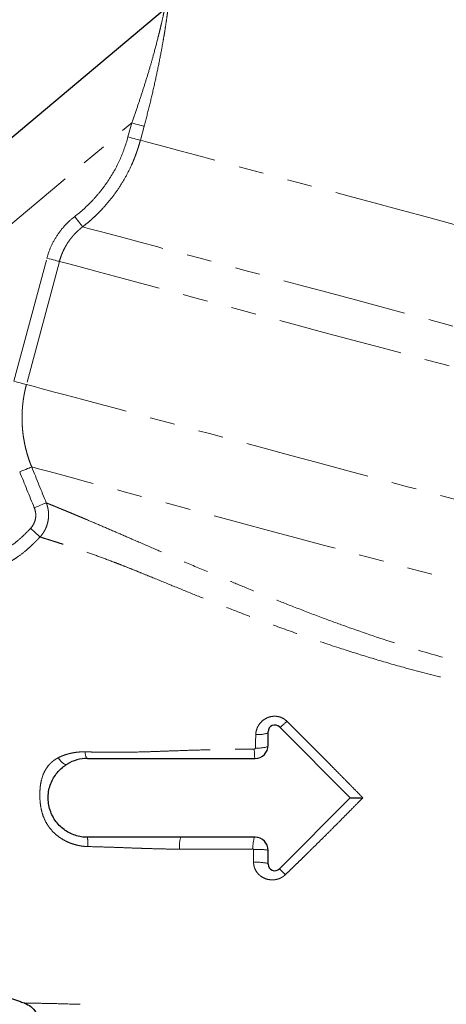
# Model space of a CAD drawing. Units: millimetres. Extents: x 7 to 410, y 9 to 294.
# Drawn here: x 345 to 367, y 209 to 259 of the extents above; entities that cross this region are included whole.
import ezdxf

# ---------------------------------------------------------------- set-up
doc = ezdxf.new("R2010")
doc.units = ezdxf.units.MM
doc.linetypes.add('PHANTOM', pattern=[12.7, 6.35, -1.27, 1.27, -1.27, 1.27, -1.27])

msp = doc.modelspace()

# ---------------------------------------------------------------- linework, layer by layer
at = {"color": 7, "linetype": 'Continuous', "lineweight": 25}
for p, q in [((352.674, 259.318), (342.555, 250.827)), ((358.498, 222.925), (362.096, 219.327)), ((357.929, 221.994), (357.929, 222.689)), ((348.762, 221.327), (357.262, 221.327)), ((362.096, 219.327), (358.498, 215.729)), ((353.492, 217.327), (348.762, 217.327)), ((357.262, 217.327), (353.492, 217.327)), ((357.929, 215.965), (357.929, 216.66))]:
    msp.add_line(p, q, dxfattribs=at)
at = {"color": 8, "linetype": 'PHANTOM', "lineweight": 18}
for p, q in [((333.027, 238.481), (351.003, 253.564)), ((350.813, 252.854), (351.003, 253.564)), ((351.633, 253.396), (351.443, 252.686)), ((345.028, 240.465), (346.702, 246.709)), ((347.334, 246.54), (345.661, 240.295))]:
    msp.add_line(p, q, dxfattribs=at)
at = {"color": 8, "linetype": 'PHANTOM', "lineweight": 18, "flags": 128}
for points in [[(351.003, 253.564), (351.112, 253.535), (351.218, 253.507), (351.317, 253.48), (351.408, 253.456), (351.487, 253.435), (351.552, 253.417), (351.601, 253.404), (351.633, 253.396)], [(350.813, 252.854), (350.922, 252.825), (351.028, 252.797), (351.127, 252.77), (351.218, 252.746), (351.296, 252.725), (351.361, 252.707), (351.411, 252.694), (351.443, 252.686)], [(367.488, 248.386), (366.073, 248.766), (364.675, 249.14), (363.303, 249.508), (361.967, 249.866), (360.674, 250.212), (359.434, 250.544), (358.254, 250.86), (357.143, 251.158), (356.106, 251.436), (355.151, 251.692), (354.284, 251.924), (353.51, 252.132), (352.835, 252.312), (352.263, 252.466), (351.798, 252.59), (351.443, 252.686)], [(348.11, 248.816), (348.182, 248.723), (348.251, 248.633), (348.316, 248.549), (348.374, 248.473), (348.425, 248.408), (348.465, 248.355), (348.494, 248.317), (348.512, 248.295)], [(377.119, 240.629), (375.767, 240.991), (374.363, 241.368), (372.916, 241.755), (371.435, 242.152), (369.928, 242.556), (368.407, 242.964), (366.879, 243.373), (365.355, 243.781), (363.844, 244.186), (362.356, 244.585), (360.9, 244.975), (359.485, 245.354), (358.119, 245.72), (356.812, 246.07), (355.572, 246.403), (354.406, 246.715), (353.322, 247.006), (352.326, 247.273), (351.424, 247.514), (350.623, 247.729), (349.927, 247.915), (349.341, 248.072), (348.868, 248.199), (348.512, 248.295)], [(346.702, 246.709), (346.812, 246.679), (346.92, 246.651), (347.021, 246.624), (347.112, 246.599), (347.191, 246.578), (347.256, 246.561), (347.304, 246.548), (347.334, 246.54)], [(376.924, 238.611), (375.578, 238.972), (374.182, 239.346), (372.745, 239.731), (371.273, 240.125), (369.776, 240.526), (368.263, 240.932), (366.743, 241.339), (365.223, 241.746), (363.713, 242.151), (362.222, 242.55), (360.759, 242.942), (359.331, 243.325), (357.948, 243.696), (356.617, 244.052), (355.346, 244.393), (354.142, 244.715), (353.013, 245.018), (351.964, 245.299), (351.003, 245.557), (350.134, 245.789), (349.362, 245.996), (348.693, 246.175), (348.13, 246.326), (347.676, 246.448), (347.334, 246.54)], [(345.028, 240.465), (345.139, 240.435), (345.247, 240.406), (345.347, 240.379), (345.439, 240.355), (345.518, 240.333), (345.583, 240.316), (345.631, 240.303), (345.661, 240.295)], [(375.251, 232.367), (373.905, 232.727), (372.509, 233.101), (371.071, 233.486), (369.6, 233.881), (368.103, 234.282), (366.59, 234.687), (365.069, 235.095), (363.55, 235.502), (362.04, 235.906), (360.549, 236.306), (359.086, 236.698), (357.658, 237.081), (356.275, 237.451), (354.944, 237.808), (353.673, 238.148), (352.469, 238.471), (351.339, 238.774), (350.291, 239.055), (349.329, 239.312), (348.461, 239.545), (347.689, 239.752), (347.02, 239.931), (346.457, 240.082), (346.003, 240.204), (345.661, 240.295)], [(345.319, 235.865), (345.427, 235.909), (345.532, 235.952), (345.63, 235.991), (345.718, 236.027), (345.795, 236.058), (345.856, 236.084), (345.901, 236.102), (345.928, 236.113)], [(373.589, 228.701), (372.285, 229.05), (370.931, 229.413), (369.536, 229.787), (368.108, 230.17), (366.655, 230.559), (365.188, 230.952), (363.714, 231.347), (362.244, 231.741), (360.787, 232.131), (359.351, 232.516), (357.945, 232.893), (356.578, 233.259), (355.259, 233.612), (353.996, 233.951), (352.796, 234.272), (351.668, 234.575), (350.617, 234.856), (349.651, 235.115), (348.776, 235.35), (347.997, 235.558), (347.319, 235.74), (346.745, 235.894), (346.281, 236.018), (345.928, 236.113)], [(346.061, 234.043), (346.168, 234.087), (346.272, 234.13), (346.37, 234.169), (346.458, 234.205), (346.534, 234.236), (346.596, 234.262), (346.641, 234.28), (346.669, 234.291)], [(345.874, 233.003), (345.956, 232.927), (346.036, 232.853), (346.111, 232.784), (346.179, 232.72), (346.239, 232.665), (346.288, 232.619), (346.326, 232.584), (346.351, 232.561)], [(347.272, 221.361), (347.337, 221.273), (347.404, 221.195), (347.471, 221.129), (347.535, 221.078), (347.595, 221.042), (347.649, 221.024), (347.694, 221.024), (347.731, 221.04)], [(358.498, 215.729), (358.508, 215.72), (358.547, 215.68), (358.598, 215.63), (358.658, 215.57), (358.725, 215.502), (358.799, 215.429)]]:
    msp.add_lwpolyline(points, dxfattribs=at)
at = {"color": 7, "linetype": 'Continuous', "lineweight": 25}
for centre, radius, start, end in [((358.262, 222.689), 0.333, 45, 180), ((357.262, 221.994), 0.667, 270, 0), ((348.762, 219.327), 2, 90, 121.0472), ((357.262, 216.66), 0.667, 0, 90), ((358.262, 215.965), 0.333, 180, 315)]:
    msp.add_arc(centre, radius, start, end, dxfattribs=at)
at = {"color": 8, "linetype": 'PHANTOM', "lineweight": 18}
for centre, radius, start, end in [((356.696, 225.349), 3.053, 306.7115, 315.611), ((357.414, 224.144), 1.609, 265.889, 288.6508), ((362.017, 221.769), 4.792, 179.5818, 185.2916), ((357.404, 223.593), 1.741, 265.8925, 287.4626), ((349.446, 221.677), 0.807, 181.1733, 205.7655), ((340.827, 216.827), 7.951, 0.2157, 3.6059), ((355.061, 216.871), 1.64, 163.8498, 185.1691), ((358.926, 216.823), 1.771, 163.4724, 182.8892), ((357.36, 212.199), 4.514, 82.7634, 92.2499), ((357.362, 213.578), 2.485, 76.8194, 94.0666)]:
    msp.add_arc(centre, radius, start, end, dxfattribs=at)
for points, knots in [([(351.003, 253.564), (351.094, 253.822), (351.267, 254.309), (351.508, 255.032), (351.733, 255.736), (351.938, 256.42), (352.151, 257.167), (352.303, 257.748), (352.409, 258.173), (352.462, 258.393), (352.548, 258.759), (352.621, 259.09), (352.663, 259.287), (352.666, 259.303), (352.668, 259.312)], [0, 0, 0, 0, 0.109121, 0.206366, 0.305512, 0.407816, 0.500152, 0.634158, 0.674867, 0.71371, 0.750793, 0.882083, 0.942599, 1, 1, 1, 1]), ([(352.883, 259.649), (352.879, 259.611), (352.872, 259.554), (352.83, 259.231), (352.789, 258.93), (352.736, 258.572), (352.674, 258.177), (352.602, 257.746), (352.495, 257.148), (352.341, 256.357), (352.129, 255.381), (351.894, 254.39), (351.72, 253.727), (351.633, 253.396)], [0, 0, 0, 0, 0.12385, 0.186594, 0.249531, 0.310743, 0.374918, 0.436216, 0.500233, 0.62479, 0.749555, 0.874793, 1, 1, 1, 1]), ([(348.11, 248.816), (348.44, 249.07), (348.745, 249.347), (349.166, 249.796), (349.301, 249.952), (349.557, 250.274), (349.68, 250.442), (350.027, 250.959), (350.227, 251.319), (350.566, 252.065), (350.705, 252.452), (350.813, 252.854)], [0, 0, 0, 0, 0.00369714, 0.00369714, 0.00554571, 0.00554571, 0.00739428, 0.00739428, 0.01109142, 0.01109142, 0.01478855, 0.01478855, 0.01478855, 0.01478855]), ([(351.443, 252.686), (351.428, 252.632), (351.399, 252.525), (351.35, 252.366), (351.299, 252.207), (351.244, 252.049), (351.186, 251.892), (351.125, 251.736), (351.061, 251.58), (350.926, 251.276), (350.701, 250.827), (350.354, 250.258), (349.957, 249.711), (349.609, 249.305), (349.33, 249.015), (349.141, 248.831), (348.942, 248.649), (348.733, 248.469), (348.586, 248.353), (348.512, 248.295)], [0, 0, 0, 0, 0.030938, 0.061935, 0.092991, 0.124107, 0.155283, 0.18652, 0.217818, 0.249177, 0.372157, 0.49806, 0.620927, 0.748955, 0.796636, 0.845579, 0.895787, 0.94726, 1, 1, 1, 1]), ([(346.702, 246.709), (346.758, 246.919), (346.83, 247.121), (347.008, 247.511), (347.112, 247.7), (347.353, 248.06), (347.487, 248.227), (347.779, 248.54), (347.938, 248.684), (348.11, 248.816)], [0, 0, 0, 0, 0.001928292, 0.001928292, 0.003856584, 0.003856584, 0.005784876, 0.005784876, 0.007713168, 0.007713168, 0.007713168, 0.007713168]), ([(348.512, 248.295), (348.483, 248.272), (348.427, 248.228), (348.345, 248.158), (348.265, 248.086), (348.187, 248.012), (348.112, 247.934), (348.039, 247.855), (347.97, 247.773), (347.902, 247.689), (347.838, 247.603), (347.777, 247.514), (347.718, 247.424), (347.663, 247.332), (347.61, 247.238), (347.561, 247.143), (347.515, 247.045), (347.472, 246.947), (347.432, 246.847), (347.396, 246.746), (347.363, 246.643), (347.344, 246.574), (347.334, 246.54)], [0, 0, 0, 0, 0.050124, 0.100222, 0.150297, 0.200351, 0.250384, 0.3004, 0.3504, 0.400386, 0.450361, 0.500327, 0.550286, 0.60024, 0.650192, 0.700144, 0.750099, 0.800058, 0.850026, 0.900004, 0.949994, 1, 1, 1, 1]), ([(345.661, 240.295), (345.648, 240.246), (345.622, 240.147), (345.588, 239.998), (345.557, 239.849), (345.53, 239.699), (345.506, 239.549), (345.486, 239.398), (345.469, 239.247), (345.456, 239.096), (345.447, 238.945), (345.44, 238.793), (345.438, 238.642), (345.439, 238.491), (345.443, 238.341), (345.453, 238.149), (345.472, 237.918), (345.506, 237.649), (345.551, 237.383), (345.606, 237.12), (345.672, 236.861), (345.747, 236.607), (345.832, 236.357), (345.896, 236.194), (345.928, 236.113)], [0, 0, 0, 0, 0.035862, 0.071677, 0.107448, 0.143174, 0.178856, 0.214495, 0.250092, 0.285648, 0.321163, 0.356638, 0.392074, 0.427471, 0.462831, 0.498153, 0.562153, 0.625784, 0.689048, 0.75195, 0.814493, 0.87668, 0.938515, 1, 1, 1, 1]), ([(333.027, 238.481), (334.058, 237.691), (335.044, 236.847), (336.53, 235.589), (337.026, 235.171), (338.033, 234.354), (338.543, 233.955), (339.59, 233.198), (340.129, 232.841), (340.968, 232.352), (341.253, 232.197), (341.692, 231.981), (341.84, 231.911), (342.14, 231.782), (342.291, 231.723), (342.599, 231.617), (342.755, 231.571), (342.995, 231.521), (343.077, 231.507), (343.241, 231.491), (343.323, 231.488), (343.487, 231.498), (343.57, 231.512), (343.725, 231.56), (343.798, 231.594), (343.943, 231.671), (344.014, 231.712), (344.162, 231.781), (344.239, 231.808), (344.357, 231.843), (344.397, 231.853), (344.476, 231.877), (344.513, 231.892), (344.625, 231.945), (344.695, 231.988), (344.902, 232.122), (345.033, 232.222), (345.287, 232.431), (345.409, 232.54), (345.647, 232.766), (345.762, 232.883), (345.874, 233.003)], [0, 0, 0, 0, 0.25, 0.25, 0.375, 0.375, 0.5, 0.5, 0.625, 0.625, 0.6875, 0.6875, 0.71875, 0.71875, 0.75, 0.75, 0.78125, 0.78125, 0.796875, 0.796875, 0.8125, 0.8125, 0.828125, 0.828125, 0.84375, 0.84375, 0.859375, 0.859375, 0.875, 0.875, 0.882813, 0.882813, 0.890625, 0.890625, 0.90625, 0.90625, 0.9375, 0.9375, 0.96875, 0.96875, 1, 1, 1, 1]), ([(346.351, 232.561), (346.319, 232.527), (346.257, 232.46), (346.164, 232.365), (346.074, 232.276), (345.949, 232.154), (345.793, 232.01), (345.531, 231.783), (345.279, 231.588), (345.037, 231.43), (344.91, 231.357), (344.812, 231.308), (344.717, 231.266), (344.61, 231.229), (344.505, 231.203), (344.425, 231.179), (344.367, 231.157), (344.307, 231.128), (344.235, 231.089), (344.138, 231.037), (343.982, 230.961), (343.772, 230.885), (343.56, 230.846), (343.386, 230.834), (343.25, 230.833), (343.106, 230.842), (342.932, 230.862), (342.638, 230.917), (342.233, 231.035), (341.753, 231.222), (341.281, 231.439), (340.667, 231.756), (340.068, 232.106), (339.488, 232.476), (338.919, 232.86), (338.224, 233.366), (337.41, 234.001), (336.743, 234.546), (336.214, 234.989), (335.687, 235.433), (335.03, 235.992), (334.367, 236.551), (333.836, 236.991), (333.432, 237.32), (333.031, 237.641), (332.758, 237.852), (332.625, 237.955)], [0, 0, 0, 0, 0.008447, 0.016482, 0.024109, 0.031337, 0.047959, 0.062653, 0.094007, 0.105519, 0.114918, 0.120521, 0.125363, 0.133754, 0.141048, 0.144866, 0.148909, 0.152553, 0.156778, 0.163839, 0.172517, 0.188135, 0.203936, 0.211524, 0.21971, 0.228439, 0.237769, 0.251299, 0.282592, 0.313886, 0.344582, 0.376605, 0.438899, 0.469981, 0.501051, 0.563219, 0.625487, 0.687862, 0.719074, 0.750288, 0.812714, 0.875138, 0.907185, 0.93756, 0.969465, 1, 1, 1, 1]), ([(346.669, 234.291), (346.677, 234.27), (346.693, 234.226), (346.714, 234.161), (346.733, 234.096), (346.748, 234.031), (346.76, 233.968), (346.77, 233.905), (346.784, 233.786), (346.789, 233.611), (346.767, 233.414), (346.731, 233.254), (346.693, 233.129), (346.643, 233.005), (346.584, 232.886), (346.516, 232.771), (346.438, 232.661), (346.38, 232.594), (346.351, 232.561)], [0, 0, 0, 0, 0.037849, 0.075055, 0.111563, 0.14732, 0.182276, 0.216386, 0.24961, 0.376431, 0.499298, 0.56931, 0.640211, 0.711782, 0.783788, 0.855989, 0.92814, 1, 1, 1, 1]), ([(346.669, 234.291), (346.686, 234.284), (346.722, 234.27), (346.778, 234.247), (346.838, 234.223), (346.9, 234.197), (346.966, 234.171), (347.034, 234.143), (347.105, 234.114), (347.179, 234.083), (347.256, 234.052), (347.335, 234.019), (347.418, 233.985), (347.502, 233.95), (347.59, 233.914), (347.68, 233.877), (347.773, 233.838), (347.868, 233.799), (347.966, 233.758), (348.066, 233.716), (348.168, 233.674), (348.273, 233.63), (348.38, 233.585), (348.49, 233.539), (348.602, 233.491), (348.909, 233.362), (349.452, 233.131), (350.279, 232.775), (351.2, 232.375), (352.121, 231.975), (353.187, 231.512), (354.351, 231.011), (355.606, 230.48), (356.841, 229.967), (358.031, 229.486), (359.324, 228.975), (360.6, 228.488), (362.375, 227.837), (364.565, 227.097), (366.76, 226.455), (368.461, 226.028), (369.732, 225.744), (370.992, 225.497), (372.194, 225.293), (373.382, 225.123), (374.472, 224.992), (375.566, 224.884), (376.407, 224.817), (377.072, 224.774), (377.521, 224.748), (377.951, 224.726), (378.319, 224.71), (378.631, 224.698), (378.888, 224.689), (379.125, 224.681), (379.343, 224.675), (379.543, 224.67), (379.664, 224.667), (379.724, 224.666)], [0, 0, 0, 0, 0.005322, 0.010633, 0.015935, 0.021227, 0.026508, 0.03178, 0.037041, 0.042293, 0.047533, 0.052764, 0.057984, 0.063194, 0.068393, 0.073582, 0.07876, 0.083928, 0.089085, 0.094231, 0.099366, 0.10449, 0.109604, 0.114707, 0.119798, 0.124879, 0.155772, 0.187217, 0.216922, 0.249689, 0.274239, 0.312003, 0.348069, 0.374936, 0.407748, 0.437705, 0.470203, 0.50013, 0.564697, 0.624889, 0.655723, 0.687104, 0.717817, 0.749771, 0.779314, 0.812142, 0.840018, 0.874841, 0.890424, 0.906067, 0.921492, 0.937265, 0.94854, 0.959492, 0.970116, 0.980411, 0.990373, 1, 1, 1, 1]), ([(345.874, 233.003), (345.938, 233.072), (345.992, 233.15), (346.074, 233.315), (346.104, 233.405), (346.128, 233.542), (346.133, 233.588), (346.136, 233.681), (346.134, 233.728), (346.119, 233.867), (346.096, 233.956), (346.061, 234.043)], [0, 0, 0, 0, 0.000843008, 0.000843008, 0.001686016, 0.001686016, 0.002107519, 0.002107519, 0.002529023, 0.002529023, 0.003372031, 0.003372031, 0.003372031, 0.003372031]), ([(379.26, 223.959), (379.23, 223.959), (379.171, 223.961), (379.078, 223.963), (378.982, 223.965), (378.881, 223.967), (378.776, 223.969), (378.667, 223.972), (378.553, 223.975), (378.435, 223.978), (378.313, 223.982), (378.186, 223.985), (378.055, 223.989), (377.742, 223.999), (377.15, 224.021), (376.428, 224.055), (375.743, 224.096), (375.074, 224.14), (374.132, 224.217), (373.017, 224.332), (371.464, 224.524), (369.448, 224.847), (367.055, 225.352), (364.962, 225.892), (363.211, 226.4), (361.542, 226.923), (359.833, 227.499), (358.128, 228.112), (356.637, 228.67), (355.329, 229.178), (354.164, 229.642), (353.057, 230.094), (352.182, 230.454), (351.514, 230.726), (351.02, 230.926), (350.549, 231.113), (349.95, 231.345), (349.245, 231.607), (348.605, 231.83), (348.13, 231.991), (347.797, 232.101), (347.488, 232.203), (347.25, 232.279), (347.07, 232.336), (346.934, 232.379), (346.804, 232.42), (346.679, 232.458), (346.562, 232.495), (346.451, 232.53), (346.384, 232.55), (346.351, 232.561)], [0, 0, 0, 0, 0.004907, 0.009868, 0.014884, 0.019957, 0.025088, 0.030278, 0.03553, 0.040844, 0.046221, 0.051661, 0.057166, 0.06274, 0.089947, 0.125154, 0.137463, 0.156578, 0.187855, 0.221097, 0.250225, 0.312849, 0.375015, 0.425104, 0.46277, 0.499826, 0.544175, 0.585808, 0.624953, 0.656641, 0.687885, 0.719168, 0.750258, 0.765798, 0.781368, 0.797787, 0.81271, 0.843329, 0.875117, 0.890061, 0.906186, 0.922353, 0.93747, 0.945873, 0.954446, 0.963193, 0.972118, 0.981224, 0.990516, 1, 1, 1, 1]), ([(357.299, 222.538), (357.302, 222.628), (357.317, 222.715), (357.358, 222.841), (357.375, 222.883), (357.414, 222.963), (357.436, 223.001), (357.51, 223.112), (357.571, 223.18), (357.707, 223.296), (357.784, 223.345), (357.907, 223.401), (357.95, 223.417), (358.037, 223.443), (358.082, 223.453), (358.172, 223.465), (358.217, 223.468), (358.308, 223.468), (358.354, 223.464), (358.489, 223.442), (358.576, 223.414), (358.739, 223.331), (358.813, 223.278), (358.877, 223.214)], [0, 0, 0, 0, 0.125, 0.125, 0.1875, 0.1875, 0.25, 0.25, 0.375, 0.375, 0.5, 0.5, 0.5625, 0.5625, 0.625, 0.625, 0.6875, 0.6875, 0.75, 0.75, 0.875, 0.875, 1, 1, 1, 1]), ([(358.877, 223.214), (358.936, 223.155), (359.054, 223.038), (359.232, 222.861), (359.411, 222.682), (359.591, 222.501), (359.774, 222.318), (359.958, 222.134), (360.143, 221.948), (360.331, 221.76), (360.52, 221.57), (360.71, 221.379), (360.902, 221.186), (361.138, 220.948), (361.419, 220.664), (361.746, 220.334), (362.073, 220.002), (362.403, 219.667), (362.621, 219.445), (362.731, 219.333)], [0, 0, 0, 0, 0.045392, 0.09116, 0.137317, 0.183872, 0.230836, 0.278221, 0.326038, 0.374299, 0.422999, 0.472107, 0.521619, 0.571562, 0.655592, 0.740605, 0.826329, 0.912777, 1, 1, 1, 1]), ([(348.64, 221.661), (348.773, 221.658), (349.024, 221.652), (349.379, 221.646), (349.953, 221.639), (350.765, 221.639), (351.66, 221.661), (352.376, 221.685), (353.085, 221.712), (353.981, 221.743), (354.876, 221.766), (355.605, 221.78), (356.138, 221.789), (356.681, 221.796), (357.041, 221.801), (357.226, 221.804)], [0, 0, 0, 0, 0.047384, 0.089063, 0.125331, 0.250261, 0.374905, 0.438205, 0.499675, 0.621693, 0.749833, 0.811101, 0.874905, 0.935494, 1, 1, 1, 1]), ([(357.226, 221.804), (357.24, 221.804), (357.253, 221.81), (357.273, 221.829), (357.278, 221.842), (357.279, 221.856)], [0, 0, 0, 0, 0.5, 0.5, 1, 1, 1, 1]), ([(348.778, 216.857), (348.752, 216.858), (348.699, 216.859), (348.62, 216.865), (348.541, 216.873), (348.462, 216.883), (348.345, 216.902), (348.19, 216.935), (348.001, 216.991), (347.816, 217.06), (347.577, 217.172), (347.297, 217.344), (347.001, 217.601), (346.753, 217.904), (346.563, 218.247), (346.435, 218.615), (346.362, 219.002), (346.335, 219.395), (346.346, 219.792), (346.401, 220.181), (346.497, 220.491), (346.608, 220.721), (346.709, 220.881), (346.826, 221.028), (346.946, 221.144), (347.06, 221.233), (347.163, 221.303), (347.235, 221.342), (347.272, 221.361)], [0, 0, 0, 0, 0.0125665, 0.0251249, 0.0376826, 0.0502475, 0.0628278, 0.0940735, 0.1253197, 0.1567198, 0.18805, 0.2505294, 0.3130831, 0.3754328, 0.4375616, 0.5004721, 0.5610438, 0.6248995, 0.6873566, 0.7496598, 0.812083, 0.8436105, 0.8746476, 0.9059685, 0.9374324, 0.9583392, 0.9791567, 1, 1, 1, 1]), ([(347.272, 221.361), (347.298, 221.375), (347.351, 221.401), (347.431, 221.437), (347.513, 221.47), (347.595, 221.5), (347.678, 221.528), (347.761, 221.553), (347.846, 221.575), (347.961, 221.602), (348.107, 221.629), (348.284, 221.651), (348.461, 221.662), (348.58, 221.661), (348.64, 221.661)], [0, 0, 0, 0, 0.063746, 0.127067, 0.190029, 0.252696, 0.315118, 0.377352, 0.439463, 0.501515, 0.628468, 0.753404, 0.877012, 1, 1, 1, 1]), ([(362.731, 219.333), (362.62, 219.22), (362.402, 218.998), (362.08, 218.671), (361.703, 218.291), (361.276, 217.86), (360.785, 217.371), (360.297, 216.887), (359.884, 216.481), (359.553, 216.158), (359.303, 215.915), (359.051, 215.672), (358.883, 215.51), (358.799, 215.429)], [0, 0, 0, 0, 0.086692, 0.170112, 0.25024, 0.378221, 0.500204, 0.625937, 0.749868, 0.812363, 0.874749, 0.937229, 1, 1, 1, 1]), ([(353.428, 216.723), (353.308, 216.724), (353.065, 216.727), (352.694, 216.734), (352.313, 216.743), (351.92, 216.754), (351.517, 216.767), (351.051, 216.783), (350.525, 216.803), (349.953, 216.823), (349.37, 216.841), (348.981, 216.852), (348.778, 216.857)], [0, 0, 0, 0, 0.077464, 0.157269, 0.23943, 0.323956, 0.410847, 0.500092, 0.624194, 0.749983, 0.868915, 1, 1, 1, 1]), ([(357.157, 216.734), (357.036, 216.732), (356.794, 216.729), (356.427, 216.726), (356.055, 216.723), (355.678, 216.72), (355.271, 216.718), (354.832, 216.717), (354.368, 216.718), (353.899, 216.719), (353.587, 216.722), (353.428, 216.723)], [0, 0, 0, 0, 0.09737, 0.195884, 0.295714, 0.397036, 0.500022, 0.622968, 0.750003, 0.872149, 1, 1, 1, 1]), ([(357.183, 216.709), (357.183, 216.716), (357.18, 216.722), (357.17, 216.731), (357.164, 216.734), (357.157, 216.734)], [0, 0, 0, 0, 0.5, 0.5, 1, 1, 1, 1]), ([(358.799, 215.429), (358.785, 215.417), (358.758, 215.391), (358.714, 215.357), (358.669, 215.325), (358.622, 215.296), (358.549, 215.256), (358.447, 215.214), (358.313, 215.18), (358.177, 215.165), (357.996, 215.17), (357.774, 215.222), (357.577, 215.331), (357.442, 215.448), (357.354, 215.551), (357.282, 215.664), (357.234, 215.775), (357.206, 215.877), (357.19, 215.966), (357.187, 216.027), (357.186, 216.057)], [0, 0, 0, 0, 0.02508, 0.050077, 0.075077, 0.100165, 0.125421, 0.187739, 0.250298, 0.312724, 0.375283, 0.500102, 0.624946, 0.688004, 0.750039, 0.813189, 0.875072, 0.917289, 0.958756, 1, 1, 1, 1]), ([(345.621, 208.914), (345.651, 208.914), (345.722, 208.913), (346.266, 208.908), (347.133, 208.891), (347.969, 208.867), (348.386, 208.855)], [0, 0, 0, 0, 0.197889, 0.465041, 0.732648, 1, 1, 1, 1])]:
    msp.add_open_spline(points, degree=3, knots=knots, dxfattribs=at)
for points in [[(346.061, 234.043), (345.813, 234.65), (345.566, 235.258), (345.319, 235.865)], [(345.928, 236.113), (346.175, 235.505), (346.421, 234.898), (346.669, 234.291)], [(357.279, 221.856), (357.285, 222.084), (357.292, 222.311), (357.299, 222.538)], [(357.186, 216.057), (357.184, 216.274), (357.183, 216.491), (357.183, 216.709)]]:
    msp.add_open_spline(points, degree=3, dxfattribs=at)
at = {"color": 7, "linetype": 'Continuous', "lineweight": 25}
for points, knots in [([(348.762, 217.327), (348.655, 217.327), (348.548, 217.336), (348.338, 217.369), (348.235, 217.395), (347.93, 217.496), (347.741, 217.594), (347.482, 217.787), (347.402, 217.857), (347.254, 218.01), (347.184, 218.093), (347.059, 218.272), (347.004, 218.367), (346.909, 218.567), (346.869, 218.673), (346.775, 219.003), (346.751, 219.237), (346.776, 219.586), (346.794, 219.702), (346.85, 219.924), (346.887, 220.03), (346.974, 220.23), (347.026, 220.325), (347.141, 220.503), (347.204, 220.584), (347.339, 220.736), (347.412, 220.806), (347.565, 220.932), (347.645, 220.989), (347.731, 221.04)], [0, 0, 0, 0, 0.0625, 0.0625, 0.125, 0.125, 0.25, 0.25, 0.3125, 0.3125, 0.375, 0.375, 0.4375, 0.4375, 0.5, 0.5, 0.625, 0.625, 0.6875, 0.6875, 0.75, 0.75, 0.8125, 0.8125, 0.875, 0.875, 0.9375, 0.9375, 1, 1, 1, 1]), ([(362.095, 219.327), (362.134, 219.328), (362.228, 219.328), (362.455, 219.33), (362.639, 219.332), (362.731, 219.333)], [0, 0, 0, 0, 0.259335, 0.629525, 1, 1, 1, 1]), ([(340.62, 210.592), (340.778, 210.541), (341.335, 210.359), (342.373, 210.011), (343.793, 209.53), (344.902, 209.145), (345.529, 208.934), (345.618, 208.905)], [0, 0, 0, 0, 0.094695, 0.332779, 0.624386, 0.947091, 1, 1, 1, 1]), ([(345.574, 208.914), (345.573, 208.914), (345.556, 208.915), (345.589, 208.914), (345.621, 208.914)], [0, 0, 0, 0, 0.064004, 1, 1, 1, 1]), ([(345.571, 208.914), (345.681, 208.863), (345.91, 208.757), (346.15, 208.449), (346.271, 208.078), (346.232, 207.829), (346.213, 207.71)], [0, 0, 0, 0, 0.240972, 0.5, 0.759027, 1, 1, 1, 1])]:
    msp.add_open_spline(points, degree=3, knots=knots, dxfattribs=at)

doc.saveas('drawing.dxf')
